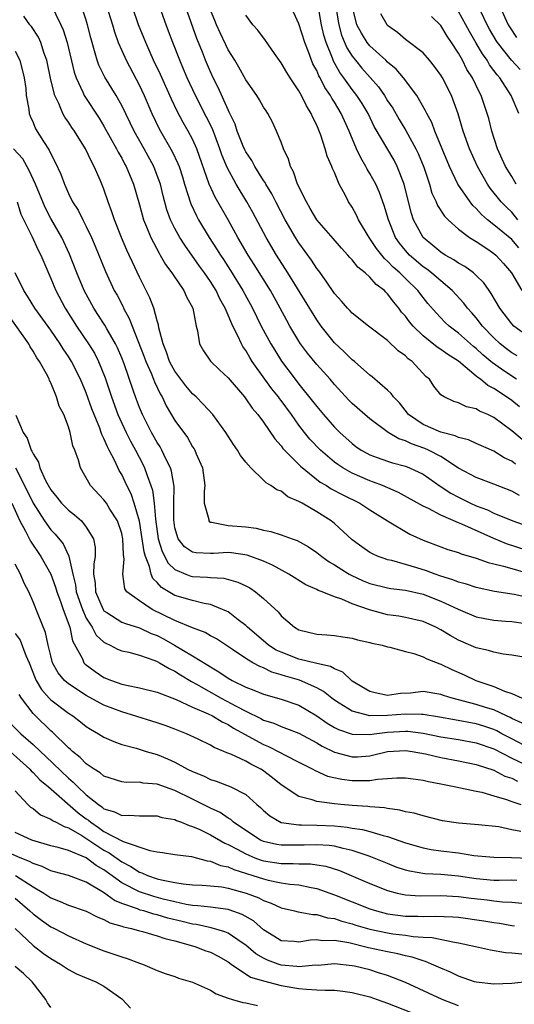
# Model space of a CAD drawing. Units: inches. Extents: x 2634000 to 2635680, y 1491000 to 1494000.
# Drawn here: x 2634443 to 2634499, y 1491554 to 1491666 of the extents above; entities that cross this region are included whole.
import ezdxf

# ---------------------------------------------------------------- set-up
doc = ezdxf.new("R2010")
doc.units = ezdxf.units.IN
doc.header["$MEASUREMENT"] = 0
doc.layers.add('LD26341491_2ft', color=220, linetype='Continuous')

msp = doc.modelspace()

# ---------------------------------------------------------------- linework, layer by layer
at = {"layer": 'LD26341491_2ft'}
for points, elevation in [([(2634499.62, 1491627.62), (2634499, 1491627.99), (2634498.42, 1491628.42), (2634497.7, 1491629), (2634497, 1491629.66), (2634495.71, 1491631), (2634495, 1491631.91), (2634494.49, 1491632.49), (2634494.02, 1491633), (2634493.59, 1491633.59), (2634492.3, 1491635), (2634491, 1491636.09), (2634490.52, 1491636.52), (2634489.94, 1491637), (2634489.41, 1491637.41), (2634489, 1491637.68), (2634487.46, 1491639), (2634487, 1491639.51), (2634486.34, 1491640.34), (2634485.88, 1491641), (2634485.09, 1491643), (2634484.61, 1491644.61), (2634484.08, 1491646.08), (2634483.66, 1491647), (2634483, 1491648.21), (2634482.7, 1491648.7), (2634482.55, 1491649), (2634481.97, 1491649.97), (2634481.5, 1491651), (2634480.66, 1491653), (2634480.14, 1491654.14), (2634479.76, 1491655), (2634479, 1491656.26), (2634478.71, 1491656.71), (2634478.56, 1491657), (2634477.92, 1491657.92), (2634477.38, 1491659), (2634477.24, 1491659.24), (2634477, 1491659.82), (2634476.58, 1491660.58), (2634476.4, 1491661), (2634476.07, 1491661.93), (2634475.65, 1491663), (2634475, 1491665.12), (2634473.21, 1491669)], 8728), ([(2634447, 1491667.31), (2634448.14, 1491665), (2634448.41, 1491664.41), (2634448.85, 1491663), (2634449.63, 1491659.63), (2634449.85, 1491659), (2634450.61, 1491657.39), (2634450.77, 1491657), (2634452.45, 1491654.45), (2634453, 1491653.55), (2634454.43, 1491651), (2634454.61, 1491650.61), (2634455, 1491649.94), (2634455.32, 1491649.32), (2634455.5, 1491649), (2634456.34, 1491647), (2634457, 1491644.67), (2634457.45, 1491643), (2634457.79, 1491642.21), (2634458.27, 1491641), (2634459.21, 1491639.21), (2634459.35, 1491639), (2634459.94, 1491637.94), (2634460.67, 1491637), (2634460.79, 1491636.78), (2634462.02, 1491635), (2634462.31, 1491634.31), (2634463.01, 1491633), (2634463.39, 1491631), (2634463.56, 1491630.44), (2634463.76, 1491629), (2634464.21, 1491628.21), (2634465.03, 1491627.03), (2634466.04, 1491626.04), (2634467, 1491625.16), (2634468.84, 1491623), (2634469, 1491622.8), (2634469.72, 1491621.72), (2634470.37, 1491621), (2634471, 1491620.15), (2634472.26, 1491618.26), (2634473, 1491617.47), (2634473.19, 1491617.19), (2634473.37, 1491617), (2634475.17, 1491615.17), (2634477.4, 1491613.4), (2634478.09, 1491613), (2634478.64, 1491612.64), (2634479.94, 1491611.94), (2634481.88, 1491611), (2634483, 1491610.26), (2634485, 1491609.01), (2634487.51, 1491607.51), (2634489, 1491606.83), (2634491, 1491606.07), (2634491.79, 1491605.79), (2634493, 1491605.43), (2634493.3, 1491605.3), (2634495, 1491604.82), (2634496.33, 1491604.33), (2634497, 1491604.18), (2634498.08, 1491603.92), (2634499, 1491603.62), (2634500.92, 1491603.08)], 8712), ([(2634502.83, 1491605), (2634498.43, 1491606.43), (2634497, 1491607.01), (2634493.36, 1491608.64), (2634493, 1491608.78), (2634491, 1491609.64), (2634489.6, 1491610.4), (2634489, 1491610.68), (2634486.23, 1491612.23), (2634484.43, 1491613), (2634483.4, 1491613.4), (2634483, 1491613.52), (2634481, 1491614.39), (2634479.93, 1491615), (2634479.37, 1491615.37), (2634479, 1491615.65), (2634477.41, 1491617), (2634476.24, 1491618.24), (2634475.64, 1491619), (2634475, 1491619.83), (2634474.17, 1491621), (2634473, 1491622.6), (2634472.82, 1491622.82), (2634472.69, 1491623), (2634471.93, 1491623.93), (2634471.14, 1491625), (2634469.72, 1491627), (2634469.44, 1491627.44), (2634469, 1491628.23), (2634468.68, 1491628.68), (2634468.5, 1491629), (2634468.1, 1491629.9), (2634467.53, 1491631), (2634466.68, 1491633), (2634466.08, 1491634.08), (2634465.66, 1491635), (2634465, 1491636.04), (2634464.33, 1491637), (2634463.77, 1491637.77), (2634462.11, 1491640.11), (2634461.54, 1491641), (2634461, 1491642), (2634460.51, 1491643), (2634460.11, 1491644.11), (2634459.68, 1491645.68), (2634459.36, 1491647), (2634459, 1491648), (2634458.61, 1491649), (2634457.52, 1491651), (2634456.41, 1491653), (2634455, 1491655.89), (2634454.37, 1491657), (2634453.09, 1491659.09), (2634452.42, 1491660.42), (2634452.22, 1491661), (2634451.95, 1491662.05), (2634451.66, 1491663), (2634451.52, 1491663.52), (2634451.16, 1491665), (2634451, 1491665.52), (2634450.49, 1491667)], 8714), ([(2634453.26, 1491667.26), (2634453.97, 1491665), (2634454.19, 1491664.19), (2634454.62, 1491663), (2634455, 1491662.1), (2634455.49, 1491661), (2634457, 1491658.16), (2634457.54, 1491657), (2634458.39, 1491655), (2634459.24, 1491653.24), (2634460.71, 1491650.71), (2634461.35, 1491649.35), (2634461.48, 1491649), (2634461.85, 1491647.85), (2634462.1, 1491647), (2634462.8, 1491644.8), (2634463.43, 1491643.43), (2634463.68, 1491643), (2634464.88, 1491641), (2634465.71, 1491639.71), (2634466.13, 1491639), (2634466.49, 1491638.49), (2634467.27, 1491637.28), (2634468.68, 1491635), (2634469.75, 1491633), (2634470.75, 1491631), (2634471.82, 1491629), (2634472.26, 1491628.26), (2634473.03, 1491627.03), (2634474.57, 1491625), (2634475, 1491624.44), (2634476.54, 1491622.54), (2634477, 1491621.92), (2634477.77, 1491621), (2634479, 1491619.6), (2634479.6, 1491619), (2634481, 1491617.73), (2634481.42, 1491617.42), (2634482.01, 1491617), (2634482.64, 1491616.64), (2634483, 1491616.46), (2634483.83, 1491616.17), (2634485, 1491615.74), (2634485.56, 1491615.56), (2634487, 1491615.18), (2634487.46, 1491615), (2634489, 1491614.28), (2634490.92, 1491612.92), (2634492.13, 1491612.13), (2634493, 1491611.67), (2634493.46, 1491611.46), (2634494.36, 1491611), (2634495, 1491610.71), (2634496.25, 1491610.25), (2634497, 1491609.87), (2634499.12, 1491609), (2634503.46, 1491607.46)], 8716), ([(2634499.88, 1491611.88), (2634499, 1491612.37), (2634497, 1491613.16), (2634495, 1491613.92), (2634493, 1491614.97), (2634491, 1491616.26), (2634489.61, 1491617), (2634489.19, 1491617.19), (2634487.69, 1491617.69), (2634487, 1491618.04), (2634486.26, 1491618.26), (2634485.05, 1491619), (2634483, 1491620.52), (2634482.43, 1491621), (2634481, 1491622.26), (2634480.64, 1491622.64), (2634479, 1491624.42), (2634478.5, 1491625), (2634477, 1491626.66), (2634475.95, 1491627.95), (2634475.18, 1491629), (2634475, 1491629.28), (2634473.98, 1491631), (2634473.62, 1491631.62), (2634472.89, 1491633), (2634471.77, 1491635), (2634469.94, 1491637.94), (2634469.26, 1491639), (2634468.1, 1491641), (2634467, 1491642.97), (2634465.53, 1491645.53), (2634464.88, 1491647), (2634463.48, 1491651), (2634463, 1491652.07), (2634462.5, 1491653), (2634461.95, 1491653.95), (2634461.25, 1491655.25), (2634460.6, 1491656.6), (2634459.38, 1491659.38), (2634458.6, 1491661), (2634457.71, 1491663), (2634456.9, 1491665), (2634456.2, 1491667)], 8718), ([(2634499.43, 1491615.43), (2634499, 1491615.74), (2634498.14, 1491616.14), (2634497, 1491616.88), (2634495, 1491617.74), (2634494.14, 1491618.14), (2634493, 1491618.42), (2634492.62, 1491618.62), (2634491, 1491619.03), (2634489, 1491619.9), (2634487.37, 1491621), (2634486.33, 1491622.33), (2634485.67, 1491623), (2634485.4, 1491623.4), (2634485, 1491623.78), (2634483.26, 1491625.26), (2634483, 1491625.45), (2634481.25, 1491627), (2634481, 1491627.2), (2634480.1, 1491628.1), (2634479, 1491629.12), (2634477.49, 1491631), (2634477, 1491631.69), (2634473.76, 1491637), (2634472.48, 1491639), (2634471.3, 1491641), (2634469.8, 1491643.8), (2634469.12, 1491645), (2634467.92, 1491647), (2634466.89, 1491648.89), (2634466.31, 1491650.31), (2634466.08, 1491651), (2634465.24, 1491653.24), (2634464.58, 1491654.58), (2634463.32, 1491657), (2634462.39, 1491659), (2634461.98, 1491659.98), (2634461.54, 1491661), (2634460.75, 1491663), (2634460.28, 1491664.28), (2634460, 1491665), (2634459.31, 1491667)], 8720), ([(2634500.19, 1491618.19), (2634499, 1491619.17), (2634497, 1491620.69), (2634496.32, 1491621), (2634495.38, 1491621.38), (2634495, 1491621.64), (2634493.88, 1491621.88), (2634493, 1491622.35), (2634492.48, 1491622.48), (2634491.37, 1491623), (2634491, 1491623.25), (2634490.22, 1491624.22), (2634489.72, 1491625), (2634489.31, 1491625.31), (2634487.76, 1491627), (2634487.31, 1491627.31), (2634487, 1491627.64), (2634486.2, 1491628.2), (2634485, 1491629.38), (2634482.83, 1491631), (2634481, 1491632.44), (2634480.74, 1491632.74), (2634480.48, 1491633), (2634479.8, 1491633.8), (2634479, 1491634.66), (2634478.08, 1491636.08), (2634477.23, 1491637.23), (2634477, 1491637.51), (2634476.42, 1491638.42), (2634475, 1491640.4), (2634474.62, 1491641), (2634473.46, 1491643), (2634472.4, 1491645), (2634471.93, 1491645.93), (2634471.27, 1491647), (2634471.18, 1491647.18), (2634471, 1491647.44), (2634470.02, 1491649), (2634469.67, 1491649.67), (2634469, 1491650.64), (2634468.88, 1491650.88), (2634468.7, 1491651.3), (2634468.04, 1491653), (2634467.79, 1491653.79), (2634467.2, 1491655), (2634467.14, 1491655.14), (2634467, 1491655.4), (2634465.9, 1491657.9), (2634465.33, 1491659), (2634465, 1491659.7), (2634464.44, 1491661), (2634464.1, 1491661.9), (2634463.46, 1491663.46), (2634462.41, 1491666.42)], 8722), ([(2634499.87, 1491621.87), (2634499, 1491622.59), (2634498.43, 1491623), (2634497, 1491623.94), (2634496.29, 1491624.29), (2634495.47, 1491625), (2634495.19, 1491625.19), (2634495, 1491625.36), (2634493, 1491627.02), (2634491.78, 1491627.78), (2634491, 1491628.35), (2634490.6, 1491628.6), (2634489, 1491629.9), (2634487.87, 1491631), (2634487.48, 1491631.48), (2634487, 1491632.12), (2634486.58, 1491632.58), (2634486.27, 1491633), (2634485.69, 1491633.69), (2634485, 1491634.65), (2634484.81, 1491634.81), (2634484.65, 1491635), (2634483.7, 1491635.7), (2634483, 1491636.52), (2634482.47, 1491637), (2634481.63, 1491637.63), (2634481, 1491638.47), (2634480.73, 1491638.73), (2634480.52, 1491639), (2634479.78, 1491639.78), (2634478.86, 1491640.86), (2634477, 1491642.99), (2634476.28, 1491644.28), (2634475.83, 1491645), (2634474.85, 1491647), (2634474.39, 1491648.39), (2634474.04, 1491649), (2634473.82, 1491649.82), (2634473.25, 1491651), (2634473, 1491651.74), (2634472.48, 1491653), (2634472.01, 1491654.01), (2634471.49, 1491655), (2634471.28, 1491655.28), (2634471, 1491655.71), (2634470.54, 1491656.54), (2634470.25, 1491657), (2634469, 1491658.8), (2634468.22, 1491660.22), (2634467.76, 1491661), (2634467, 1491662.18), (2634466.73, 1491662.73), (2634466.09, 1491664.09), (2634465.68, 1491665), (2634465.49, 1491665.49), (2634465, 1491666.64)], 8724), ([(2634501, 1491629.69), (2634499.22, 1491631), (2634499, 1491631.24), (2634497.65, 1491633), (2634496.69, 1491634.69), (2634496.45, 1491635), (2634495.86, 1491635.86), (2634495, 1491636.72), (2634494.69, 1491637), (2634493.72, 1491637.72), (2634493, 1491638.11), (2634492.48, 1491638.48), (2634491.51, 1491639), (2634491, 1491639.33), (2634490.1, 1491640.1), (2634489, 1491640.98), (2634487.93, 1491643), (2634487.69, 1491643.69), (2634487.35, 1491645), (2634486.86, 1491647), (2634486.09, 1491649), (2634485.72, 1491649.72), (2634483.5, 1491653.5), (2634482.79, 1491655), (2634482.11, 1491656.11), (2634481.54, 1491657), (2634481, 1491657.68), (2634480.07, 1491659), (2634479.62, 1491659.62), (2634478.9, 1491660.9), (2634478.78, 1491661.22), (2634478.05, 1491663), (2634477.81, 1491663.81), (2634477.55, 1491665), (2634477.15, 1491667.15)], 8730), ([(2634479.16, 1491667), (2634479.49, 1491665), (2634479.81, 1491663.81), (2634480.4, 1491662.4), (2634481, 1491661.45), (2634481.36, 1491661), (2634482.1, 1491660.1), (2634483.98, 1491657.98), (2634484.66, 1491657), (2634485, 1491656.43), (2634485.58, 1491655.58), (2634486.31, 1491654.31), (2634487.07, 1491653.07), (2634488.19, 1491651), (2634488.46, 1491650.46), (2634489.07, 1491648.93), (2634489.71, 1491647), (2634490, 1491646), (2634490.48, 1491645), (2634490.62, 1491644.62), (2634491.41, 1491643.41), (2634491.83, 1491643), (2634493, 1491641.95), (2634494.25, 1491641), (2634495, 1491640.54), (2634496.4, 1491639.6), (2634497, 1491639.19), (2634497.22, 1491639), (2634498.07, 1491638.07), (2634498.98, 1491637), (2634500.14, 1491635)], 8732), ([(2634499.82, 1491639.82), (2634499, 1491640.76), (2634497, 1491642.42), (2634496.26, 1491643), (2634495.59, 1491643.59), (2634495, 1491644.25), (2634494.6, 1491644.6), (2634494.3, 1491645), (2634492.93, 1491647), (2634491.97, 1491649), (2634490.32, 1491653), (2634489.98, 1491653.98), (2634489.42, 1491655), (2634489.29, 1491655.29), (2634488.3, 1491657), (2634486.81, 1491659), (2634485.98, 1491659.98), (2634485, 1491660.79), (2634484.8, 1491661), (2634483, 1491662.62), (2634482.69, 1491663), (2634482.04, 1491664.04), (2634481.54, 1491665), (2634481.04, 1491667)], 8734), ([(2634499.69, 1491643), (2634499, 1491643.85), (2634498.4, 1491644.4), (2634497.82, 1491645), (2634496.57, 1491646.57), (2634496.27, 1491647), (2634495.13, 1491649), (2634494.25, 1491651), (2634493.54, 1491653), (2634492.95, 1491654.95), (2634492.2, 1491657), (2634491.19, 1491659), (2634491, 1491659.32), (2634490.3, 1491660.3), (2634489.72, 1491661), (2634489, 1491661.82), (2634487, 1491663.35), (2634486.12, 1491664.12), (2634485, 1491664.92), (2634484.93, 1491665), (2634484.24, 1491666.24)], 8736), ([(2634499.8, 1491655), (2634498.93, 1491657), (2634497.66, 1491659), (2634497.35, 1491659.35), (2634497, 1491659.83), (2634496.49, 1491660.49), (2634496.22, 1491661), (2634495.7, 1491661.7), (2634495, 1491662.93), (2634494.23, 1491664.23), (2634493, 1491666.51)], 8740), ([(2634499.96, 1491659.96), (2634498.99, 1491660.99), (2634497.4, 1491663), (2634497.24, 1491663.24), (2634496.51, 1491664.51), (2634496.23, 1491665), (2634495.51, 1491666.49)], 8742), ([(2634497.71, 1491667), (2634498.61, 1491665), (2634498.75, 1491664.75), (2634499.55, 1491663.55)], 8744), ([(2634501, 1491600.32), (2634499.29, 1491600.71), (2634497.05, 1491601.05), (2634495, 1491601.48), (2634493.88, 1491601.88), (2634493, 1491602.1), (2634492.37, 1491602.37), (2634491, 1491602.78), (2634490.36, 1491603), (2634489.37, 1491603.37), (2634488.28, 1491603.72), (2634487, 1491604.1), (2634485.46, 1491604.54), (2634485, 1491604.63), (2634484.72, 1491604.72), (2634483.95, 1491605), (2634483.29, 1491605.29), (2634483, 1491605.46), (2634482.09, 1491606.09), (2634481, 1491606.89), (2634479, 1491608.7), (2634478.62, 1491609), (2634477, 1491610.05), (2634475.35, 1491611), (2634475.12, 1491611.12), (2634475, 1491611.21), (2634473.74, 1491611.74), (2634473, 1491612.35), (2634472.5, 1491612.5), (2634471.84, 1491613), (2634471.29, 1491613.29), (2634471, 1491613.61), (2634469.56, 1491615), (2634469, 1491615.62), (2634468.39, 1491616.39), (2634468.06, 1491617), (2634467.62, 1491617.62), (2634466.75, 1491619), (2634465.29, 1491621), (2634464.2, 1491622.2), (2634463.39, 1491623), (2634463, 1491623.35), (2634462.25, 1491624.25), (2634461, 1491625.89), (2634460.6, 1491626.6), (2634460.4, 1491627), (2634460.06, 1491628.06), (2634459.66, 1491629), (2634459.19, 1491630.81), (2634459.14, 1491631.14), (2634459, 1491631.58), (2634458.61, 1491633), (2634458.18, 1491634.18), (2634457, 1491636.53), (2634456.2, 1491638.2), (2634455.86, 1491639), (2634455.58, 1491639.58), (2634454.98, 1491641), (2634454.19, 1491643), (2634453.9, 1491643.9), (2634453.49, 1491645), (2634453, 1491646.43), (2634452.62, 1491647.38), (2634451.91, 1491649), (2634451.58, 1491649.58), (2634450.93, 1491651), (2634449.67, 1491653), (2634449.39, 1491653.39), (2634449, 1491653.99), (2634448.57, 1491654.57), (2634448.35, 1491655), (2634447.9, 1491656.1), (2634447.45, 1491657), (2634447, 1491658.79), (2634446.54, 1491661), (2634446.26, 1491661.74), (2634445.86, 1491663), (2634445.6, 1491663.6), (2634444.82, 1491664.82), (2634444.65, 1491665), (2634443.95, 1491665.95)], 8710), ([(2634499.55, 1491625), (2634499, 1491625.35), (2634497.85, 1491626.15), (2634496.83, 1491626.83), (2634496.66, 1491627), (2634495.76, 1491627.76), (2634495, 1491628.47), (2634494.7, 1491628.7), (2634494.35, 1491629), (2634493, 1491630.2), (2634491.93, 1491631), (2634491.45, 1491631.45), (2634490.48, 1491632.48), (2634489.55, 1491633.55), (2634489, 1491634.21), (2634488.4, 1491635), (2634487, 1491636.36), (2634486.38, 1491637), (2634485.64, 1491637.64), (2634485, 1491638.33), (2634484.63, 1491638.63), (2634483.74, 1491639.74), (2634483, 1491640.87), (2634482.9, 1491641), (2634481.73, 1491643), (2634481.5, 1491643.5), (2634481, 1491644.41), (2634480.6, 1491645), (2634480.21, 1491645.79), (2634479.54, 1491647), (2634479, 1491648.32), (2634478.79, 1491648.79), (2634478.72, 1491649), (2634478.18, 1491650.18), (2634477.96, 1491651), (2634477.47, 1491652.53), (2634477, 1491653.68), (2634476.55, 1491654.55), (2634476.39, 1491655), (2634475.85, 1491655.85), (2634475.3, 1491657), (2634475, 1491657.54), (2634474.01, 1491659), (2634473.62, 1491659.62), (2634473, 1491660.71), (2634472.23, 1491661.77), (2634471.22, 1491663.22), (2634470.37, 1491664.37), (2634469.79, 1491665), (2634469, 1491666.07)], 8726), ([(2634499.49, 1491647), (2634499, 1491647.88), (2634498.31, 1491649), (2634497.4, 1491651), (2634496.76, 1491653), (2634496.41, 1491654.41), (2634496.24, 1491655), (2634495.56, 1491657), (2634495.35, 1491657.35), (2634494.58, 1491659), (2634493.95, 1491659.95), (2634493.43, 1491661), (2634493, 1491661.78), (2634492.22, 1491663), (2634491.72, 1491663.72), (2634491, 1491664.91), (2634489.94, 1491665.94)], 8738), ([(2634443, 1491662.01), (2634443.52, 1491661), (2634444.01, 1491659), (2634444.19, 1491657.81), (2634444.23, 1491657), (2634444.53, 1491655.47), (2634444.55, 1491655), (2634444.67, 1491654.67), (2634445, 1491653.95), (2634445.27, 1491653.27), (2634446.17, 1491651.83), (2634446.83, 1491650.83), (2634447, 1491650.43), (2634447.51, 1491649.51), (2634448.14, 1491648.14), (2634448.54, 1491647), (2634449, 1491645.94), (2634449.46, 1491645), (2634450.08, 1491644.08), (2634450.6, 1491643), (2634451, 1491642.22), (2634451.58, 1491641), (2634452.01, 1491640.01), (2634453.16, 1491637.16), (2634454.16, 1491635), (2634454.47, 1491634.47), (2634455.15, 1491633.15), (2634455.21, 1491633), (2634455.86, 1491631.86), (2634457.54, 1491627.54), (2634457.73, 1491627), (2634458.31, 1491625.69), (2634458.59, 1491625), (2634458.69, 1491624.69), (2634459.34, 1491623.34), (2634459.55, 1491623), (2634460.01, 1491622.01), (2634461, 1491620.33), (2634462.41, 1491618.41), (2634463, 1491617.38), (2634463.16, 1491617.16), (2634463.24, 1491617), (2634463.41, 1491616.59), (2634464.1, 1491615), (2634464.38, 1491613), (2634464.32, 1491612.32), (2634464.29, 1491611), (2634464.83, 1491609.17), (2634464.83, 1491609), (2634464.91, 1491608.91), (2634465, 1491608.88), (2634465.12, 1491608.88), (2634467, 1491608.5), (2634469, 1491608.33), (2634470.18, 1491608.18), (2634471, 1491607.98), (2634471.83, 1491607.83), (2634473, 1491607.45), (2634474.24, 1491607), (2634474.81, 1491606.81), (2634476.08, 1491606.08), (2634477, 1491605.46), (2634477.56, 1491605), (2634478.4, 1491604.4), (2634479, 1491604.07), (2634480.67, 1491603), (2634480.88, 1491602.88), (2634482.25, 1491602.25), (2634483, 1491601.94), (2634485, 1491601.44), (2634485.37, 1491601.37), (2634487, 1491601.2), (2634489, 1491600.75), (2634491, 1491599.96), (2634492.94, 1491599.06), (2634495, 1491598.19), (2634495.98, 1491597.98), (2634497, 1491597.8), (2634498.29, 1491597.71), (2634499, 1491597.64), (2634500.55, 1491597.45)], 8708), ([(2634500.38, 1491593.62), (2634499, 1491593.87), (2634498.03, 1491593.97), (2634497, 1491594.18), (2634496.38, 1491594.38), (2634495, 1491594.67), (2634493, 1491595.54), (2634492.07, 1491596.07), (2634491, 1491596.71), (2634490.43, 1491597), (2634489, 1491597.64), (2634487, 1491598.12), (2634486.26, 1491598.26), (2634485, 1491598.42), (2634482.96, 1491598.96), (2634481, 1491599.67), (2634479.82, 1491600.18), (2634479, 1491600.44), (2634477.62, 1491601), (2634477.16, 1491601.16), (2634477, 1491601.26), (2634475.79, 1491601.79), (2634473.84, 1491603), (2634472.03, 1491604.03), (2634471, 1491604.46), (2634469.15, 1491605.15), (2634467.4, 1491605.4), (2634467, 1491605.43), (2634465.34, 1491605.34), (2634465, 1491605.34), (2634463.41, 1491605.41), (2634463, 1491605.5), (2634462.1, 1491606.1), (2634461.37, 1491607), (2634461, 1491608.24), (2634460.87, 1491609.14), (2634460.9, 1491611), (2634460.91, 1491612.91), (2634460.62, 1491614.62), (2634460.49, 1491615), (2634459.98, 1491616.02), (2634459.54, 1491617), (2634459.35, 1491617.35), (2634459, 1491617.87), (2634458.36, 1491619), (2634457.33, 1491621), (2634457, 1491621.81), (2634456.56, 1491623), (2634456.34, 1491623.66), (2634455.27, 1491626.73), (2634455, 1491627.42), (2634454.53, 1491628.53), (2634454.29, 1491629), (2634453.33, 1491630.67), (2634453.1, 1491631.1), (2634452.32, 1491632.32), (2634451.85, 1491633), (2634450.76, 1491635), (2634449.93, 1491637), (2634449.12, 1491639.12), (2634448.24, 1491641), (2634447, 1491643.13), (2634446.36, 1491644.36), (2634445.27, 1491647), (2634444.57, 1491648.57), (2634443.85, 1491649.85), (2634442.81, 1491651)], 8706), ([(2634443.19, 1491645), (2634443.62, 1491643.62), (2634444.86, 1491641.14), (2634445.58, 1491639.58), (2634445.88, 1491639), (2634446.2, 1491638.2), (2634447, 1491636.37), (2634447.56, 1491635), (2634448.63, 1491633), (2634449.91, 1491631), (2634451.27, 1491629), (2634451.92, 1491627.92), (2634452.39, 1491627), (2634453.14, 1491625.14), (2634453.85, 1491623), (2634454.56, 1491621), (2634455, 1491620.04), (2634455.5, 1491619), (2634456, 1491618), (2634456.57, 1491617), (2634457.4, 1491615.4), (2634457.59, 1491615), (2634457.86, 1491614.14), (2634458.3, 1491613), (2634458.47, 1491612.47), (2634458.66, 1491611), (2634458.8, 1491609.2), (2634459.13, 1491607), (2634459.56, 1491605.56), (2634460.24, 1491604.24), (2634461, 1491603.51), (2634462.24, 1491603), (2634462.79, 1491602.79), (2634463, 1491602.74), (2634464.67, 1491602.67), (2634465, 1491602.62), (2634466.54, 1491602.54), (2634468.11, 1491602.11), (2634469, 1491601.67), (2634469.44, 1491601.44), (2634470.11, 1491601), (2634471, 1491600.26), (2634472.7, 1491598.7), (2634473, 1491598.3), (2634474.5, 1491597), (2634475, 1491596.71), (2634477, 1491596.23), (2634478.15, 1491596.15), (2634479, 1491596.07), (2634479.94, 1491595.94), (2634481, 1491595.77), (2634481.59, 1491595.59), (2634483, 1491595.29), (2634483.23, 1491595.23), (2634484.37, 1491595), (2634485, 1491594.8), (2634485.24, 1491594.76), (2634487, 1491594.26), (2634487.95, 1491594.05), (2634489, 1491593.68), (2634489.43, 1491593.43), (2634490.88, 1491592.88), (2634491, 1491592.86), (2634492.23, 1491592.23), (2634493.63, 1491591.63), (2634494.96, 1491591), (2634497, 1491590.33), (2634498.2, 1491589.8), (2634499, 1491589.54), (2634500.18, 1491589)], 8704), ([(2634500.19, 1491586.19), (2634499, 1491586.72), (2634498.82, 1491586.82), (2634498.42, 1491587), (2634497, 1491587.68), (2634496.03, 1491587.97), (2634495, 1491588.3), (2634492.28, 1491589), (2634491.31, 1491589.31), (2634491, 1491589.43), (2634489, 1491589.74), (2634487.58, 1491589.58), (2634486.47, 1491589.53), (2634485, 1491589.32), (2634483.59, 1491589.59), (2634483, 1491589.75), (2634481, 1491590.94), (2634480.92, 1491591), (2634479.94, 1491591.94), (2634479, 1491592.3), (2634478.57, 1491592.57), (2634477, 1491592.93), (2634475, 1491593.42), (2634473, 1491594.18), (2634472.44, 1491594.44), (2634471.55, 1491595), (2634471.26, 1491595.26), (2634471, 1491595.46), (2634469.21, 1491597), (2634469, 1491597.21), (2634468.15, 1491597.85), (2634467, 1491598.75), (2634466.84, 1491598.84), (2634465, 1491599.57), (2634464.32, 1491599.68), (2634463, 1491600.01), (2634461, 1491600.6), (2634459.48, 1491601.48), (2634459, 1491602.05), (2634458.51, 1491602.51), (2634458.33, 1491603), (2634458.15, 1491603.85), (2634457.67, 1491605), (2634457.52, 1491605.52), (2634457.31, 1491607), (2634456.99, 1491608.99), (2634456.42, 1491611), (2634456.06, 1491612.06), (2634455.59, 1491613), (2634455, 1491614.25), (2634454.71, 1491614.71), (2634454.22, 1491615.78), (2634453.59, 1491617), (2634453.38, 1491617.38), (2634453, 1491618.31), (2634452.76, 1491618.76), (2634452.69, 1491619), (2634452.52, 1491619.48), (2634451.88, 1491621), (2634451.64, 1491621.64), (2634451, 1491623.48), (2634450.36, 1491625), (2634449.35, 1491627), (2634449, 1491627.56), (2634448.41, 1491628.41), (2634448.05, 1491629), (2634447, 1491630.54), (2634445.21, 1491633), (2634444.37, 1491634.37), (2634443.95, 1491635), (2634442.98, 1491637)], 8702), ([(2634501, 1491583.37), (2634499, 1491584.41), (2634497.9, 1491585), (2634497.33, 1491585.33), (2634497, 1491585.47), (2634495.86, 1491585.86), (2634495, 1491586.12), (2634492.55, 1491586.55), (2634490.87, 1491586.87), (2634489, 1491587.18), (2634488.83, 1491587.17), (2634487, 1491587.21), (2634485, 1491587.05), (2634483, 1491587.03), (2634481, 1491587.53), (2634479.54, 1491588.46), (2634479, 1491588.78), (2634478.7, 1491589), (2634477.77, 1491589.77), (2634477, 1491590.19), (2634475.04, 1491591.04), (2634473.48, 1491591.48), (2634473, 1491591.65), (2634471.94, 1491591.94), (2634471, 1491592.42), (2634470.57, 1491592.57), (2634469.81, 1491593), (2634469, 1491593.48), (2634467.49, 1491594.51), (2634465.69, 1491595.69), (2634465, 1491596.05), (2634464.4, 1491596.4), (2634463, 1491596.93), (2634461, 1491597.76), (2634458.45, 1491599), (2634457, 1491599.98), (2634455.57, 1491601), (2634455.34, 1491601.34), (2634455.11, 1491603), (2634455.29, 1491604.71), (2634455.2, 1491605.2), (2634455.13, 1491607), (2634455, 1491607.58), (2634454.52, 1491609), (2634453.66, 1491610.34), (2634453.27, 1491611), (2634453, 1491611.39), (2634451.48, 1491613), (2634450.36, 1491615), (2634450.12, 1491615.88), (2634449.72, 1491617), (2634449.5, 1491617.5), (2634449.19, 1491619), (2634449, 1491619.62), (2634448.46, 1491621), (2634447.96, 1491621.96), (2634447.65, 1491623), (2634447, 1491624.59), (2634446.86, 1491624.86), (2634446.82, 1491625), (2634446.66, 1491625.34), (2634445.74, 1491627), (2634445.43, 1491627.43), (2634445, 1491628.18), (2634444.67, 1491628.67), (2634444.51, 1491629), (2634442.23, 1491632.23)], 8700), ([(2634443.04, 1491620.96), (2634443.9, 1491619), (2634444.35, 1491618.35), (2634444.8, 1491617), (2634444.88, 1491616.88), (2634445, 1491616.56), (2634445.62, 1491615.62), (2634445.78, 1491615), (2634446.42, 1491613.58), (2634447, 1491612.52), (2634447.7, 1491611.7), (2634448.22, 1491611), (2634449, 1491610.21), (2634449.69, 1491609.69), (2634450.45, 1491609), (2634451, 1491608.32), (2634451.81, 1491607), (2634452, 1491606), (2634452, 1491605), (2634451.84, 1491604.16), (2634451.83, 1491603), (2634452, 1491602), (2634452.04, 1491601), (2634452.91, 1491599), (2634453, 1491598.87), (2634453.31, 1491598.69), (2634455, 1491597.6), (2634455.43, 1491597.43), (2634457, 1491596.95), (2634458.32, 1491596.32), (2634459, 1491596.06), (2634459.7, 1491595.7), (2634460.95, 1491595), (2634463, 1491593.8), (2634464.73, 1491592.73), (2634465, 1491592.54), (2634465.97, 1491591.97), (2634467, 1491591.27), (2634467.48, 1491591), (2634469, 1491590.26), (2634469.92, 1491589.92), (2634471, 1491589.45), (2634473, 1491588.89), (2634475, 1491588.21), (2634477, 1491587.03), (2634478.19, 1491586.19), (2634479, 1491585.7), (2634479.46, 1491585.46), (2634481, 1491584.95), (2634483, 1491584.92), (2634483.5, 1491585), (2634485, 1491585.18), (2634487, 1491585.29), (2634487.28, 1491585.28), (2634489, 1491585.07), (2634491, 1491584.65), (2634493, 1491584.33), (2634495, 1491583.97), (2634497, 1491583.28), (2634499, 1491582.22), (2634500.45, 1491581.55)], 8698), ([(2634443.01, 1491615.01), (2634444.05, 1491613), (2634445.01, 1491611), (2634446.29, 1491609), (2634447, 1491608.01), (2634447.51, 1491607.51), (2634448.41, 1491606.41), (2634449.03, 1491605.03), (2634449.47, 1491603), (2634449.79, 1491601.79), (2634449.88, 1491601), (2634450.57, 1491599), (2634451, 1491598.04), (2634451.67, 1491597), (2634452.13, 1491596.13), (2634453, 1491595.33), (2634453.2, 1491595.2), (2634453.71, 1491595), (2634454.54, 1491594.54), (2634455, 1491594.36), (2634455.8, 1491594.2), (2634457, 1491593.87), (2634458.73, 1491593.27), (2634459, 1491593.15), (2634459.28, 1491593), (2634460.34, 1491592.34), (2634461, 1491592.04), (2634461.63, 1491591.63), (2634462.87, 1491590.87), (2634463.42, 1491590.58), (2634466.21, 1491589), (2634467.91, 1491588.09), (2634469, 1491587.53), (2634470.7, 1491586.7), (2634471, 1491586.54), (2634472.17, 1491586.17), (2634473, 1491585.8), (2634473.6, 1491585.6), (2634475, 1491585.04), (2634477, 1491583.98), (2634477.6, 1491583.6), (2634479, 1491582.93), (2634481, 1491582.39), (2634481.6, 1491582.4), (2634483, 1491582.49), (2634485, 1491582.97), (2634487, 1491583.11), (2634487.76, 1491583), (2634489.26, 1491582.74), (2634491, 1491582.32), (2634493, 1491581.94), (2634495, 1491581.53), (2634497, 1491580.87), (2634498.22, 1491580.22), (2634499, 1491579.96), (2634499.64, 1491579.64)], 8696), ([(2634442.59, 1491611), (2634443.5, 1491609), (2634444.13, 1491607.87), (2634444.71, 1491606.71), (2634445.88, 1491605), (2634447, 1491603), (2634447.53, 1491601.53), (2634447.68, 1491601), (2634448.1, 1491599.9), (2634448.4, 1491599), (2634449.13, 1491597), (2634449.46, 1491595.46), (2634450.56, 1491593.44), (2634450.74, 1491593), (2634450.86, 1491592.86), (2634452, 1491592), (2634453, 1491591.35), (2634453.86, 1491591), (2634455, 1491590.6), (2634455.54, 1491590.46), (2634457, 1491590.19), (2634459, 1491589.68), (2634461.16, 1491588.84), (2634463, 1491588), (2634464.76, 1491587.24), (2634465.24, 1491587), (2634466.33, 1491586.33), (2634467, 1491586.03), (2634467.63, 1491585.63), (2634471, 1491583.78), (2634471.56, 1491583.56), (2634472.88, 1491582.88), (2634473.43, 1491582.57), (2634475, 1491581.77), (2634476.56, 1491581), (2634476.84, 1491580.84), (2634478.22, 1491580.22), (2634479.85, 1491579.85), (2634481, 1491579.71), (2634481.73, 1491579.73), (2634483, 1491579.72), (2634483.87, 1491579.87), (2634485, 1491579.94), (2634486.03, 1491580.03), (2634487, 1491580.03), (2634487.9, 1491579.9), (2634489, 1491579.77), (2634489.61, 1491579.61), (2634491, 1491579.35), (2634492.68, 1491579), (2634495, 1491578.5), (2634495.62, 1491578.38), (2634497, 1491578), (2634498.43, 1491577.57), (2634499, 1491577.35), (2634500.02, 1491577)], 8694), ([(2634500.04, 1491573.96), (2634499, 1491574.15), (2634497.53, 1491574.47), (2634495.27, 1491574.73), (2634493, 1491574.91), (2634491.18, 1491575.18), (2634489, 1491575.71), (2634488.01, 1491576.01), (2634487, 1491576.19), (2634486.38, 1491576.38), (2634485, 1491576.54), (2634484.63, 1491576.63), (2634483, 1491576.74), (2634482.78, 1491576.78), (2634481, 1491576.9), (2634479.74, 1491577), (2634479, 1491577.07), (2634477, 1491577.34), (2634476.47, 1491577.53), (2634475, 1491577.9), (2634473, 1491579.21), (2634472.02, 1491580.02), (2634470.87, 1491580.87), (2634470.68, 1491581), (2634469.56, 1491581.56), (2634469, 1491581.89), (2634467.32, 1491582.68), (2634466.85, 1491582.85), (2634466.52, 1491583), (2634465.43, 1491583.43), (2634465, 1491583.7), (2634463.61, 1491584.39), (2634462.32, 1491585), (2634461.36, 1491585.36), (2634461, 1491585.51), (2634459.92, 1491585.92), (2634459, 1491586.22), (2634458.41, 1491586.41), (2634455, 1491587.45), (2634453, 1491588.23), (2634451, 1491589.32), (2634449, 1491590.61), (2634448.54, 1491591), (2634447.85, 1491591.85), (2634447.21, 1491593), (2634447, 1491593.79), (2634446.7, 1491595), (2634446.41, 1491596.41), (2634445.57, 1491598.43), (2634445, 1491599.89), (2634444.52, 1491601), (2634444, 1491602), (2634443.6, 1491603), (2634443, 1491604.11)], 8692), ([(2634443, 1491596.29), (2634443.54, 1491595.54), (2634444.17, 1491593.83), (2634444.56, 1491593), (2634445.25, 1491591.25), (2634445.36, 1491591), (2634445.97, 1491589.97), (2634446.82, 1491589), (2634447, 1491588.82), (2634449, 1491587.3), (2634449.47, 1491587), (2634450.34, 1491586.34), (2634451, 1491585.81), (2634451.49, 1491585.49), (2634452.4, 1491585), (2634453, 1491584.62), (2634454.11, 1491584.11), (2634455, 1491583.79), (2634456.64, 1491583.36), (2634457.76, 1491583), (2634459, 1491582.64), (2634460.16, 1491582.16), (2634461, 1491581.79), (2634462.43, 1491581), (2634463, 1491580.72), (2634464.23, 1491580.23), (2634465, 1491579.84), (2634465.64, 1491579.64), (2634467.31, 1491579), (2634469, 1491578.12), (2634470.26, 1491577), (2634470.67, 1491576.67), (2634471, 1491576.34), (2634471.72, 1491575.72), (2634473, 1491574.97), (2634475, 1491574.7), (2634475.29, 1491574.71), (2634477, 1491574.68), (2634479, 1491574.59), (2634480.45, 1491574.45), (2634481, 1491574.34), (2634482.18, 1491574.18), (2634483, 1491573.95), (2634484.51, 1491573.49), (2634485, 1491573.38), (2634487, 1491572.67), (2634489, 1491572.1), (2634489.93, 1491571.93), (2634491, 1491571.78), (2634493, 1491571.54), (2634494.73, 1491571.27), (2634497, 1491571.06), (2634498.97, 1491571.03), (2634501, 1491570.95)], 8690), ([(2634499.57, 1491568.43), (2634499, 1491568.45), (2634497.58, 1491568.42), (2634497, 1491568.44), (2634495, 1491568.63), (2634493, 1491568.93), (2634491, 1491569.11), (2634489.2, 1491569.2), (2634487.48, 1491569.48), (2634487, 1491569.6), (2634485.95, 1491569.95), (2634485, 1491570.33), (2634483.11, 1491571.11), (2634482.79, 1491571.21), (2634481, 1491571.82), (2634479.97, 1491572.03), (2634479, 1491572.29), (2634478.39, 1491572.39), (2634477, 1491572.47), (2634475.6, 1491572.4), (2634473, 1491572.4), (2634472.49, 1491572.49), (2634471, 1491572.84), (2634470.66, 1491573), (2634469, 1491574.08), (2634467.62, 1491575), (2634467.3, 1491575.3), (2634467, 1491575.46), (2634466.09, 1491576.09), (2634465, 1491576.6), (2634463, 1491577.62), (2634461, 1491578.59), (2634459, 1491579.31), (2634457.43, 1491579.43), (2634457, 1491579.53), (2634455.5, 1491579.5), (2634455, 1491579.56), (2634453, 1491580.2), (2634452.57, 1491580.57), (2634451.88, 1491581), (2634451, 1491581.61), (2634450.32, 1491582.32), (2634449.44, 1491583), (2634449.22, 1491583.22), (2634449, 1491583.39), (2634447.18, 1491585.18), (2634447, 1491585.32), (2634445.26, 1491587), (2634445, 1491587.27), (2634443.69, 1491589), (2634443.43, 1491589.43)], 8688), ([(2634441.64, 1491587), (2634443.63, 1491585), (2634445, 1491583.79), (2634445.83, 1491583), (2634446.44, 1491582.44), (2634449, 1491579.98), (2634449.54, 1491579.54), (2634450.04, 1491579), (2634451, 1491578.11), (2634452.37, 1491577), (2634452.75, 1491576.75), (2634453, 1491576.53), (2634454.19, 1491576.19), (2634455, 1491575.75), (2634455.8, 1491575.8), (2634457, 1491575.71), (2634459, 1491575.71), (2634459.54, 1491575.54), (2634461, 1491575.3), (2634461.2, 1491575.2), (2634461.75, 1491575), (2634462.62, 1491574.62), (2634463, 1491574.53), (2634463.83, 1491574.17), (2634465, 1491573.59), (2634466.64, 1491572.64), (2634467, 1491572.51), (2634468.02, 1491571.98), (2634469, 1491571.44), (2634470.02, 1491571), (2634470.73, 1491570.73), (2634471, 1491570.65), (2634473, 1491570.33), (2634474.35, 1491570.35), (2634475, 1491570.31), (2634476.3, 1491570.3), (2634477, 1491570.2), (2634478.03, 1491570.03), (2634479.56, 1491569.56), (2634480.9, 1491569), (2634483, 1491568.09), (2634485, 1491567.29), (2634486.08, 1491567), (2634487, 1491566.8), (2634488.69, 1491566.69), (2634491, 1491566.74), (2634493, 1491566.64), (2634494.44, 1491566.44), (2634496.23, 1491566.23), (2634497, 1491566.13), (2634497.97, 1491566.03), (2634499, 1491566), (2634500.13, 1491565.87)], 8686), ([(2634442.42, 1491583), (2634444.63, 1491581), (2634444.79, 1491580.79), (2634445, 1491580.62), (2634445.78, 1491579.78), (2634446.73, 1491579), (2634450.08, 1491576.08), (2634451, 1491575.39), (2634451.24, 1491575.24), (2634451.5, 1491575), (2634452.4, 1491574.4), (2634453, 1491573.97), (2634455.17, 1491572.83), (2634458.18, 1491571.82), (2634459, 1491571.68), (2634459.6, 1491571.6), (2634461, 1491571.37), (2634462.87, 1491571.13), (2634464.66, 1491570.66), (2634465, 1491570.63), (2634466.14, 1491570.14), (2634467, 1491569.97), (2634467.66, 1491569.66), (2634469.79, 1491569), (2634471, 1491568.6), (2634471.53, 1491568.47), (2634473, 1491568.18), (2634473.98, 1491568.02), (2634475, 1491567.94), (2634476.36, 1491567.64), (2634477, 1491567.54), (2634479, 1491566.8), (2634481, 1491566.01), (2634483, 1491565.24), (2634483.76, 1491565), (2634485, 1491564.68), (2634487, 1491564.4), (2634488.39, 1491564.39), (2634489, 1491564.35), (2634490.41, 1491564.41), (2634492.34, 1491564.34), (2634493, 1491564.28), (2634495.87, 1491563.87), (2634497, 1491563.69), (2634497.61, 1491563.61), (2634499, 1491563.37), (2634499.33, 1491563.33)], 8684), ([(2634443, 1491578.55), (2634444.41, 1491577), (2634444.72, 1491576.72), (2634445, 1491576.55), (2634445.85, 1491575.85), (2634447, 1491575.35), (2634447.19, 1491575.19), (2634447.59, 1491575), (2634448.51, 1491574.51), (2634449, 1491574.38), (2634450.5, 1491573.5), (2634453, 1491571.85), (2634453.57, 1491571.57), (2634455, 1491570.53), (2634456.02, 1491570.02), (2634457, 1491569.37), (2634457.29, 1491569.29), (2634457.9, 1491569), (2634459, 1491568.63), (2634459.5, 1491568.5), (2634461, 1491568.21), (2634461.95, 1491568.05), (2634463, 1491567.96), (2634464.09, 1491567.91), (2634465, 1491567.84), (2634466.3, 1491567.7), (2634467, 1491567.56), (2634469.05, 1491567), (2634470.46, 1491566.46), (2634471, 1491566.16), (2634471.88, 1491565.88), (2634473, 1491565.33), (2634474.51, 1491565), (2634474.9, 1491564.9), (2634476.58, 1491564.58), (2634477, 1491564.59), (2634478.22, 1491564.22), (2634479, 1491564.13), (2634479.84, 1491563.84), (2634481, 1491563.53), (2634481.4, 1491563.4), (2634483, 1491562.93), (2634485, 1491562.52), (2634485.57, 1491562.43), (2634487, 1491562.25), (2634487.89, 1491562.11), (2634489, 1491562.04), (2634490.01, 1491562), (2634492.54, 1491561.46), (2634493, 1491561.41), (2634494.92, 1491561), (2634496.61, 1491560.61), (2634498.31, 1491560.31), (2634499, 1491560.28), (2634500.14, 1491560.14)], 8682), ([(2634501, 1491557.04), (2634499, 1491556.82), (2634497, 1491556.73), (2634495, 1491556.95), (2634494.82, 1491557), (2634493, 1491557.63), (2634492.08, 1491558.08), (2634491, 1491558.53), (2634489.96, 1491559), (2634489.28, 1491559.28), (2634489, 1491559.35), (2634487.78, 1491559.78), (2634487, 1491559.93), (2634486.16, 1491560.16), (2634485, 1491560.37), (2634482.85, 1491560.85), (2634480.62, 1491561.38), (2634479, 1491561.67), (2634477.63, 1491561.63), (2634477, 1491561.72), (2634476.3, 1491561.7), (2634475, 1491561.47), (2634474.46, 1491561.54), (2634473, 1491561.64), (2634472.15, 1491562.15), (2634471, 1491562.86), (2634469.86, 1491563.86), (2634468.59, 1491564.59), (2634467.11, 1491565.11), (2634467, 1491565.14), (2634465, 1491565.41), (2634463.59, 1491565.59), (2634463, 1491565.61), (2634462.28, 1491565.72), (2634461, 1491566.01), (2634459.66, 1491566.34), (2634458.62, 1491566.62), (2634457, 1491567.14), (2634455, 1491568.17), (2634453, 1491569.62), (2634452.12, 1491570.12), (2634451, 1491570.99), (2634449, 1491571.83), (2634447.84, 1491572.16), (2634447, 1491572.36), (2634444.88, 1491573), (2634443, 1491573.86)], 8680), ([(2634493, 1491554.29), (2634491.14, 1491555), (2634487, 1491556.91), (2634485, 1491557.71), (2634483.98, 1491558.02), (2634483, 1491558.34), (2634481.25, 1491558.75), (2634481, 1491558.8), (2634479, 1491559.01), (2634477.15, 1491558.85), (2634476.86, 1491558.86), (2634475, 1491558.69), (2634474.74, 1491558.74), (2634473, 1491558.89), (2634472.66, 1491559), (2634471.44, 1491559.44), (2634471, 1491559.65), (2634470.15, 1491560.15), (2634469, 1491561.15), (2634468.59, 1491561.41), (2634467, 1491562.49), (2634466.65, 1491562.65), (2634465.09, 1491563.09), (2634463.45, 1491563.45), (2634463, 1491563.5), (2634461.81, 1491563.81), (2634460.19, 1491564.19), (2634459, 1491564.57), (2634458.64, 1491564.64), (2634457.48, 1491565), (2634457.1, 1491565.1), (2634456.78, 1491565.22), (2634455, 1491565.83), (2634454.17, 1491566.17), (2634452.94, 1491567.06), (2634451, 1491568.23), (2634449, 1491568.98), (2634447.42, 1491569.42), (2634447, 1491569.52), (2634446.02, 1491570.02), (2634445, 1491570.35), (2634444.59, 1491570.59), (2634443.56, 1491571), (2634442.6, 1491571.4)], 8678), ([(2634443.01, 1491569.01), (2634445, 1491567.72), (2634446.22, 1491567), (2634447, 1491566.46), (2634448.07, 1491566.07), (2634449, 1491565.65), (2634451, 1491564.96), (2634452.29, 1491564.29), (2634453, 1491564.04), (2634453.67, 1491563.67), (2634455, 1491563.27), (2634455.19, 1491563.19), (2634456.09, 1491563), (2634457, 1491562.74), (2634457.34, 1491562.66), (2634459, 1491562.2), (2634459.88, 1491561.88), (2634461, 1491561.63), (2634463.26, 1491561), (2634464.51, 1491560.51), (2634465, 1491560.34), (2634465.88, 1491559.88), (2634467, 1491559.25), (2634467.34, 1491559), (2634469.54, 1491557.54), (2634471, 1491557.1), (2634473, 1491556.58), (2634475, 1491556.24), (2634475.85, 1491556.15), (2634477, 1491556.11), (2634477.96, 1491556.04), (2634479, 1491556.04), (2634479.95, 1491555.95), (2634481, 1491555.79), (2634483, 1491555.3), (2634483.81, 1491555), (2634485, 1491554.6), (2634487.57, 1491553.57)], 8676), ([(2634443, 1491566.43), (2634444.65, 1491565), (2634445, 1491564.66), (2634445.94, 1491563.94), (2634447, 1491563.2), (2634447.41, 1491563), (2634449, 1491562.18), (2634451, 1491561.29), (2634453, 1491560.5), (2634454.13, 1491560.13), (2634455, 1491559.81), (2634455.62, 1491559.62), (2634457, 1491559.12), (2634457.36, 1491559), (2634459, 1491558.28), (2634459.92, 1491557.92), (2634461, 1491557.58), (2634461.41, 1491557.41), (2634463, 1491556.96), (2634465, 1491556.07), (2634465.65, 1491555.65), (2634467, 1491555.15), (2634467.49, 1491555), (2634468.67, 1491554.67), (2634469, 1491554.62), (2634470.33, 1491554.33)], 8674), ([(2634443, 1491563), (2634445, 1491561.09), (2634446.19, 1491560.19), (2634447, 1491559.63), (2634448.09, 1491559), (2634449, 1491558.4), (2634449.91, 1491557.91), (2634452.08, 1491557), (2634453, 1491556.52), (2634455, 1491555.07), (2634455.08, 1491555), (2634456.01, 1491554.01)], 8672), ([(2634447, 1491554.08), (2634446.64, 1491554.64), (2634446.43, 1491555), (2634444.89, 1491557), (2634443.92, 1491557.92), (2634443, 1491558.74)], 8670)]:
    msp.add_lwpolyline(points, dxfattribs=dict(at, elevation=elevation))

doc.saveas('drawing.dxf')
